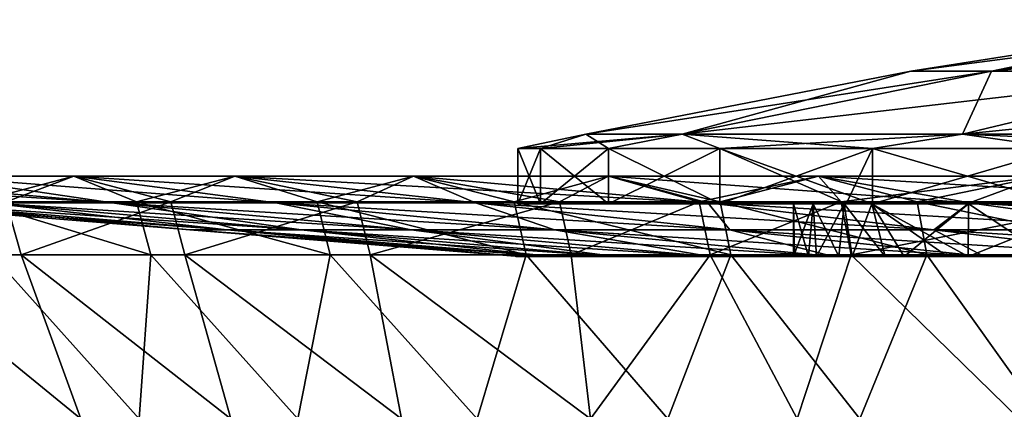
# Model space of a CAD drawing. Units: millimetres. Extents: x -30.5 to 30.5, y 0 to 80.2.
# Drawn here: x -23 to -14.1, y 75.9 to 79.4 of the extents above; entities that cross this region are included whole.
import ezdxf

# ---------------------------------------------------------------- set-up
doc = ezdxf.new("R2010")
doc.units = ezdxf.units.MM
doc.header["$LTSCALE"] = 65.185185
for name, color, linetype in [('10', 7, 'CONTINUOUS'), ('12', 7, 'CONTINUOUS'), ('23', 7, 'CONTINUOUS'), ('25', 7, 'CONTINUOUS'), ('26', 7, 'CONTINUOUS'), ('27', 7, 'CONTINUOUS'), ('28', 7, 'CONTINUOUS'), ('29', 7, 'CONTINUOUS'), ('3', 7, 'CONTINUOUS'), ('30', 7, 'CONTINUOUS'), ('31', 7, 'CONTINUOUS'), ('8', 7, 'CONTINUOUS')]:
    doc.layers.add(name, color=color, linetype=linetype)

msp = doc.modelspace()

# ---------------------------------------------------------------- linework, layer by layer
at = {"layer": '10', "linetype": 'Continuous'}
for points in [[(-24.2842, 77.2862, -12.5572), (-23.0038, 77.2862, -14.7726), (-22.4626, 75.8018, -13.5228), (-24.2842, 77.2862, -12.5572)], [(-23.6267, 75.8018, -11.3672), (-24.2842, 77.2862, -12.5572), (-22.4626, 75.8018, -13.5228), (-23.6267, 75.8018, -11.3672)], [(-21.8287, 77.2862, 16.4593), (-23.2695, 77.2862, 14.3504), (-21.9342, 75.8018, 14.364), (-21.8287, 77.2862, 16.4593)], [(-21.9342, 75.8018, 14.364), (-23.2695, 77.2862, 14.3504), (-23.1796, 75.8018, 12.2532), (-21.9342, 75.8018, 14.364)], [(-23.0038, 77.2862, -14.7726), (-21.5199, 77.2862, -16.8611), (-21.1018, 75.8018, -15.561), (-23.0038, 77.2862, -14.7726)], [(-22.4626, 75.8018, -13.5228), (-23.0038, 77.2862, -14.7726), (-21.1018, 75.8018, -15.561), (-22.4626, 75.8018, -13.5228)], [(-20.4957, 75.8018, 16.3511), (-21.8287, 77.2862, 16.4593), (-21.9342, 75.8018, 14.364), (-20.4957, 75.8018, 16.3511)], [(-20.2011, 77.2862, 18.4206), (-21.8287, 77.2862, 16.4593), (-20.4957, 75.8018, 16.3511), (-20.2011, 77.2862, 18.4206)], [(-21.5199, 77.2862, -16.8611), (-19.8397, 77.2862, -18.8093), (-19.5565, 75.8018, -17.4636), (-21.5199, 77.2862, -16.8611)], [(-21.1018, 75.8018, -15.561), (-21.5199, 77.2862, -16.8611), (-19.5565, 75.8018, -17.4636), (-21.1018, 75.8018, -15.561)], [(-18.8692, 75.8018, 18.2041), (-20.2011, 77.2862, 18.4206), (-20.4957, 75.8018, 16.3511), (-18.8692, 75.8018, 18.2041)], [(-18.4242, 77.2862, 20.1978), (-20.2011, 77.2862, 18.4206), (-18.8692, 75.8018, 18.2041), (-18.4242, 77.2862, 20.1978)], [(-19.8397, 77.2862, -18.8093), (-18.0172, 77.2862, -20.5617), (-17.8405, 75.8018, -19.2133), (-19.8397, 77.2862, -18.8093)], [(-19.5565, 75.8018, -17.4636), (-19.8397, 77.2862, -18.8093), (-17.8405, 75.8018, -19.2133), (-19.5565, 75.8018, -17.4636)], [(-17.1399, 75.8018, 19.8408), (-18.4242, 77.2862, 20.1978), (-18.8692, 75.8018, 18.2041), (-17.1399, 75.8018, 19.8408)], [(-16.5692, 77.2862, 21.7455), (-18.4242, 77.2862, 20.1978), (-17.1399, 75.8018, 19.8408), (-16.5692, 77.2862, 21.7455)], [(-18.0172, 77.2862, -20.5617), (-16.7573, 77.2862, -21.6008), (-17.8405, 75.8018, -19.2133), (-18.0172, 77.2862, -20.5617)], [(-17.8405, 75.8018, -19.2133), (-16.7573, 77.2862, -21.6008), (-15.9676, 75.8018, -20.7959), (-17.8405, 75.8018, -19.2133)], [(-15.3995, 75.8018, 21.22), (-16.5692, 77.2862, 21.7455), (-17.1399, 75.8018, 19.8408), (-15.3995, 75.8018, 21.22)], [(-16.7573, 77.2862, -21.6008), (-15.4785, 77.2862, -22.5349), (-15.9676, 75.8018, -20.7959), (-16.7573, 77.2862, -21.6008)], [(-14.792, 77.2862, 22.9913), (-16.5692, 77.2862, 21.7455), (-15.3995, 75.8018, 21.22), (-14.792, 77.2862, 22.9913)], [(-15.9676, 75.8018, -20.7959), (-15.4785, 77.2862, -22.5349), (-13.9551, 75.8018, -22.1966), (-15.9676, 75.8018, -20.7959)], [(-15.4785, 77.2862, -22.5349), (-12.9499, 77.2862, -24.077), (-13.9551, 75.8018, -22.1966), (-15.4785, 77.2862, -22.5349)], [(-13.731, 75.8018, 22.3359), (-14.792, 77.2862, 22.9913), (-15.3995, 75.8018, 21.22), (-13.731, 75.8018, 22.3359)], [(-12.5338, 77.2862, 24.2962), (-14.792, 77.2862, 22.9913), (-13.731, 75.8018, 22.3359), (-12.5338, 77.2862, 24.2962)]]:
    msp.add_3dface(points, dxfattribs=at)
at = {"layer": '12', "linetype": 'Continuous'}
for points in [[(-23.1395, 77.768, -14.8597), (-23.0038, 77.2862, -14.7726), (-24.2842, 77.2862, -12.5572), (-23.1395, 77.768, -14.8597)], [(-21.9576, 77.768, 16.5564), (-23.4068, 77.768, 14.4351), (-21.8287, 77.2862, 16.4593), (-21.9576, 77.768, 16.5564)], [(-23.4068, 77.768, 14.4351), (-23.2695, 77.2862, 14.3504), (-21.8287, 77.2862, 16.4593), (-23.4068, 77.768, 14.4351)], [(-23.1395, 77.768, -14.8597), (-21.6469, 77.768, -16.9606), (-23.0038, 77.2862, -14.7726), (-23.1395, 77.768, -14.8597)], [(-21.6469, 77.768, -16.9606), (-21.5199, 77.2862, -16.8611), (-23.0038, 77.2862, -14.7726), (-21.6469, 77.768, -16.9606)], [(-20.3203, 77.768, 18.5293), (-21.9576, 77.768, 16.5564), (-20.2011, 77.2862, 18.4206), (-20.3203, 77.768, 18.5293)], [(-21.9576, 77.768, 16.5564), (-21.8287, 77.2862, 16.4593), (-20.2011, 77.2862, 18.4206), (-21.9576, 77.768, 16.5564)], [(-21.6469, 77.768, -16.9606), (-19.9567, 77.768, -18.9203), (-21.5199, 77.2862, -16.8611), (-21.6469, 77.768, -16.9606)], [(-19.9567, 77.768, -18.9203), (-19.8397, 77.2862, -18.8093), (-21.5199, 77.2862, -16.8611), (-19.9567, 77.768, -18.9203)], [(-18.5329, 77.768, 20.317), (-20.3203, 77.768, 18.5293), (-18.4242, 77.2862, 20.1978), (-18.5329, 77.768, 20.317)], [(-20.3203, 77.768, 18.5293), (-20.2011, 77.2862, 18.4206), (-18.4242, 77.2862, 20.1978), (-20.3203, 77.768, 18.5293)], [(-19.9567, 77.768, -18.9203), (-18.1235, 77.768, -20.683), (-19.8397, 77.2862, -18.8093), (-19.9567, 77.768, -18.9203)], [(-18.1235, 77.768, -20.683), (-18.0172, 77.2862, -20.5617), (-19.8397, 77.2862, -18.8093), (-18.1235, 77.768, -20.683)], [(-16.6669, 77.768, 21.8738), (-18.5329, 77.768, 20.317), (-16.5692, 77.2862, 21.7455), (-16.6669, 77.768, 21.8738)], [(-18.5329, 77.768, 20.317), (-18.4242, 77.2862, 20.1978), (-16.5692, 77.2862, 21.7455), (-18.5329, 77.768, 20.317)], [(-18.1235, 77.768, -20.683), (-16.8562, 77.768, -21.7283), (-18.0172, 77.2862, -20.5617), (-18.1235, 77.768, -20.683)], [(-16.8562, 77.768, -21.7283), (-16.7573, 77.2862, -21.6008), (-18.0172, 77.2862, -20.5617), (-16.8562, 77.768, -21.7283)], [(-16.8562, 77.768, -21.7283), (-15.5698, 77.768, -22.6678), (-16.7573, 77.2862, -21.6008), (-16.8562, 77.768, -21.7283)], [(-15.5698, 77.768, -22.6678), (-15.4785, 77.2862, -22.5349), (-16.7573, 77.2862, -21.6008), (-15.5698, 77.768, -22.6678)], [(-14.8793, 77.768, 23.127), (-16.6669, 77.768, 21.8738), (-14.792, 77.2862, 22.9913), (-14.8793, 77.768, 23.127)], [(-16.6669, 77.768, 21.8738), (-16.5692, 77.2862, 21.7455), (-14.792, 77.2862, 22.9913), (-16.6669, 77.768, 21.8738)], [(-15.5698, 77.768, -22.6678), (-13.0263, 77.768, -24.2191), (-15.4785, 77.2862, -22.5349), (-15.5698, 77.768, -22.6678)], [(-13.0263, 77.768, -24.2191), (-12.9499, 77.2862, -24.077), (-15.4785, 77.2862, -22.5349), (-13.0263, 77.768, -24.2191)], [(-12.6078, 77.768, 24.4396), (-14.8793, 77.768, 23.127), (-12.5338, 77.2862, 24.2962), (-12.6078, 77.768, 24.4396)], [(-14.8793, 77.768, 23.127), (-14.792, 77.2862, 22.9913), (-12.5338, 77.2862, 24.2962), (-14.8793, 77.768, 23.127)]]:
    msp.add_3dface(points, dxfattribs=at)
at = {"layer": '23', "linetype": 'Continuous'}
for points in [[(-18.4022, 77.2722, -2.0728), (-18.5186, 77.2722), (-18.5117, 77.2722, 0.5055), (-18.4022, 77.2722, -2.0728)], [(-18.4022, 77.2722, -2.0728), (-18.5117, 77.2722, 0.5055), (-15.9913, 77.2722, 0.5231), (-18.4022, 77.2722, -2.0728)], [(-18.5117, 77.2722, 0.5055), (-18.4022, 77.2722, 2.0728), (-18.1826, 77.2722, 3.5122), (-18.5117, 77.2722, 0.5055)], [(-18.5117, 77.2722, 0.5055), (-18.1826, 77.2722, 3.5122), (-15.9913, 77.2722, 0.5231), (-18.5117, 77.2722, 0.5055)], [(-18.3487, 77.2722, -2.5029), (-18.4022, 77.2722, -2.0728), (-15.9913, 77.2722, 0.5231), (-18.3487, 77.2722, -2.5029)], [(-18.0545, 77.2722, -4.1201), (-18.3487, 77.2722, -2.5029), (-15.7916, 77.2722, -2.5735), (-18.0545, 77.2722, -4.1201)], [(-18.3487, 77.2722, -2.5029), (-15.9913, 77.2722, 0.5231), (-16, 77.2722), (-18.3487, 77.2722, -2.5029)], [(-15.7916, 77.2722, -2.5735), (-18.3487, 77.2722, -2.5029), (-16, 77.2722), (-15.7916, 77.2722, -2.5735)], [(-18.1826, 77.2722, 3.5122), (-18.0545, 77.2722, 4.1201), (-17.4794, 77.2722, 6.1166), (-18.1826, 77.2722, 3.5122)], [(-18.1826, 77.2722, 3.5122), (-17.4794, 77.2722, 6.1166), (-17.3345, 77.2722, 6.5158), (-18.1826, 77.2722, 3.5122)], [(-18.1826, 77.2722, 3.5122), (-17.3345, 77.2722, 6.5158), (-15.5903, 77.2722, 3.597), (-18.1826, 77.2722, 3.5122)], [(-18.1826, 77.2722, 3.5122), (-15.5903, 77.2722, 3.597), (-15.8657, 77.2722, 2.0689), (-18.1826, 77.2722, 3.5122)], [(-15.9913, 77.2722, 0.5231), (-18.1826, 77.2722, 3.5122), (-15.8657, 77.2722, 2.0689), (-15.9913, 77.2722, 0.5231)], [(-17.6799, 77.2722, -5.51), (-18.0545, 77.2722, -4.1201), (-15.7916, 77.2722, -2.5735), (-17.6799, 77.2722, -5.51)], [(-17.4794, 77.2722, -6.1166), (-17.6799, 77.2722, -5.51), (-14.998, 77.2722, -5.5729), (-17.4794, 77.2722, -6.1166)], [(-17.6799, 77.2722, -5.51), (-15.7916, 77.2722, -2.5735), (-15.4676, 77.2722, -4.0931), (-17.6799, 77.2722, -5.51)], [(-14.998, 77.2722, -5.5729), (-17.6799, 77.2722, -5.51), (-15.4676, 77.2722, -4.0931), (-14.998, 77.2722, -5.5729)], [(-16.6844, 77.2722, -8.0356), (-17.4794, 77.2722, -6.1166), (-14.998, 77.2722, -5.5729), (-16.6844, 77.2722, -8.0356)], [(-17.3345, 77.2722, 6.5158), (-16.6844, 77.2722, 8.0356), (-15.8836, 77.2722, 9.5209), (-17.3345, 77.2722, 6.5158)], [(-17.3345, 77.2722, 6.5158), (-15.8836, 77.2722, 9.5209), (-14.6038, 77.2722, 6.5366), (-17.3345, 77.2722, 6.5158)], [(-17.3345, 77.2722, 6.5158), (-14.6038, 77.2722, 6.5366), (-15.1686, 77.2722, 5.0903), (-17.3345, 77.2722, 6.5158)], [(-15.5903, 77.2722, 3.597), (-17.3345, 77.2722, 6.5158), (-15.1686, 77.2722, 5.0903), (-15.5903, 77.2722, 3.597)], [(-16.4448, 77.2722, -8.5154), (-16.6844, 77.2722, -8.0356), (-14.998, 77.2722, -5.5729), (-16.4448, 77.2722, -8.5154)], [(-15.6799, 77.2722, -9.8528), (-16.4448, 77.2722, -8.5154), (-13.5186, 77.2722, -8.5585), (-15.6799, 77.2722, -9.8528)], [(-16.4448, 77.2722, -8.5154), (-14.998, 77.2722, -5.5729), (-14.4157, 77.2722, -6.9416), (-16.4448, 77.2722, -8.5154)], [(-13.5186, 77.2722, -8.5585), (-16.4448, 77.2722, -8.5154), (-14.4157, 77.2722, -6.9416), (-13.5186, 77.2722, -8.5585)], [(-15.8836, 77.2722, 9.5209), (-15.6799, 77.2722, 9.8528), (-14.4786, 77.2722, 11.5459), (-15.8836, 77.2722, 9.5209)], [(-15.8836, 77.2722, 9.5209), (-14.4786, 77.2722, 11.5459), (-14.3341, 77.2722, 9.5127), (-15.8836, 77.2722, 9.5209)], [(-15.8836, 77.2722, 9.5209), (-14.3341, 77.2722, 9.5127), (-14.6038, 77.2722, 6.5366), (-15.8836, 77.2722, 9.5209)], [(-14.5074, 77.2722, -11.5097), (-15.6799, 77.2722, -9.8528), (-13.5186, 77.2722, -8.5585), (-14.5074, 77.2722, -11.5097)], [(-14.6038, 77.2722, 6.5366), (-14.3341, 77.2722, 9.5127), (-14.4157, 77.2722, 6.9416), (-14.6038, 77.2722, 6.5366)], [(-14.4786, 77.2722, -11.5459), (-14.5074, 77.2722, -11.5097), (-12.741, 77.2722, -11.5083), (-14.4786, 77.2722, -11.5459)], [(-14.5074, 77.2722, -11.5097), (-13.5186, 77.2722, -8.5585), (-12.741, 77.2722, -11.5083), (-14.5074, 77.2722, -11.5097)], [(-13.0952, 77.2722, -13.0941), (-14.4786, 77.2722, -11.5459), (-12.741, 77.2722, -11.5083), (-13.0952, 77.2722, -13.0941)], [(-14.4786, 77.2722, 11.5459), (-13.6317, 77.2722, 12.5347), (-14.3341, 77.2722, 9.5127), (-14.4786, 77.2722, 11.5459)], [(-14.4157, 77.2722, 6.9416), (-14.3341, 77.2722, 9.5127), (-13.6914, 77.2722, 8.2792), (-14.4157, 77.2722, 6.9416)], [(-14.3341, 77.2722, 9.5127), (-13.6317, 77.2722, 12.5347), (-12.8434, 77.2722, 9.5418), (-14.3341, 77.2722, 9.5127)], [(-14.3341, 77.2722, 9.5127), (-12.8434, 77.2722, 9.5418), (-13.6914, 77.2722, 8.2792), (-14.3341, 77.2722, 9.5127)]]:
    msp.add_3dface(points, dxfattribs=at)
at = {"layer": '25', "linetype": 'Continuous'}
for points in [[(-18.5, 78.25), (-18.2934, 78.25, -2.7573), (-18.5, 77.75), (-18.5, 78.25)], [(-18.5, 77.75), (-18.2934, 78.25, -2.7573), (-18.2934, 77.75, -2.7573), (-18.5, 77.75)], [(-18.2934, 78.25, -2.7573), (-17.6781, 78.25, -5.453), (-18.2934, 77.75, -2.7573), (-18.2934, 78.25, -2.7573)], [(-18.2934, 77.75, -2.7573), (-17.6781, 78.25, -5.453), (-17.6781, 77.75, -5.453), (-18.2934, 77.75, -2.7573)], [(-17.6781, 78.25, -5.453), (-16.6679, 78.25, -8.0268), (-17.6781, 77.75, -5.453), (-17.6781, 78.25, -5.453)], [(-17.6781, 77.75, -5.453), (-16.6679, 78.25, -8.0268), (-16.6679, 77.75, -8.0269), (-17.6781, 77.75, -5.453)], [(-16.6679, 78.25, -8.0268), (-15.2854, 78.25, -10.4214), (-16.6679, 77.75, -8.0269), (-16.6679, 78.25, -8.0268)], [(-16.6679, 77.75, -8.0269), (-15.2854, 78.25, -10.4214), (-15.5233, 77.75, -10.0637), (-16.6679, 77.75, -8.0269)], [(-15.5233, 77.75, -10.0637), (-15.2854, 78.25, -10.4214), (-15.2854, 77.75, -10.4214), (-15.5233, 77.75, -10.0637)], [(-15.2854, 78.25, -10.4214), (-13.5615, 78.25, -12.5832), (-15.2854, 77.75, -10.4214), (-15.2854, 78.25, -10.4214)], [(-15.2854, 77.75, -10.4214), (-13.5615, 78.25, -12.5832), (-13.5615, 77.75, -12.5832), (-15.2854, 77.75, -10.4214)]]:
    msp.add_3dface(points, dxfattribs=at)
at = {"layer": '26', "linetype": 'Continuous'}
for points in [[(-18.5, 78.25), (-18.5, 77.75), (-18.2934, 77.75, 2.7573), (-18.5, 78.25)], [(-18.2934, 78.25, 2.7573), (-18.5, 78.25), (-18.2934, 77.75, 2.7573), (-18.2934, 78.25, 2.7573)], [(-17.6781, 78.25, 5.453), (-18.2934, 78.25, 2.7573), (-17.6781, 77.75, 5.453), (-17.6781, 78.25, 5.453)], [(-17.6781, 77.75, 5.453), (-18.2934, 78.25, 2.7573), (-18.2934, 77.75, 2.7573), (-17.6781, 77.75, 5.453)], [(-16.6679, 78.25, 8.0268), (-17.6781, 78.25, 5.453), (-16.6679, 77.75, 8.0269), (-16.6679, 78.25, 8.0268)], [(-16.6679, 77.75, 8.0269), (-17.6781, 78.25, 5.453), (-17.6781, 77.75, 5.453), (-16.6679, 77.75, 8.0269)], [(-15.2854, 78.25, 10.4214), (-16.6679, 78.25, 8.0268), (-15.2854, 77.75, 10.4214), (-15.2854, 78.25, 10.4214)], [(-15.2854, 77.75, 10.4214), (-16.6679, 78.25, 8.0268), (-15.5233, 77.75, 10.0637), (-15.2854, 77.75, 10.4214)], [(-15.5233, 77.75, 10.0637), (-16.6679, 78.25, 8.0268), (-16.6679, 77.75, 8.0269), (-15.5233, 77.75, 10.0637)], [(-13.5615, 78.25, 12.5832), (-15.2854, 78.25, 10.4214), (-13.5615, 77.75, 12.5832), (-13.5615, 78.25, 12.5832)], [(-13.5615, 77.75, 12.5832), (-15.2854, 78.25, 10.4214), (-15.2854, 77.75, 10.4214), (-13.5615, 77.75, 12.5832)]]:
    msp.add_3dface(points, dxfattribs=at)
at = {"layer": '27', "linetype": 'Continuous'}
for points in [[(-14.9369, 78.9515), (-14.2058, 78.9515, 4.6157), (-11.9705, 79.4183), (-14.9369, 78.9515)], [(-14.2058, 78.9515, 4.6157), (-12.0842, 78.9515, 8.7797), (-11.3846, 79.4183, 3.6991), (-14.2058, 78.9515, 4.6157)], [(-11.9705, 79.4183), (-14.2058, 78.9515, 4.6157), (-11.3846, 79.4183, 3.6991), (-11.9705, 79.4183)], [(-17.8852, 78.3822), (-17.0099, 78.3822, 5.5268), (-14.9369, 78.9515), (-17.8852, 78.3822)], [(-17.0099, 78.3822, 5.5268), (-14.4695, 78.3822, 10.5127), (-14.2058, 78.9515, 4.6157), (-17.0099, 78.3822, 5.5268)], [(-14.9369, 78.9515), (-17.0099, 78.3822, 5.5268), (-14.2058, 78.9515, 4.6157), (-14.9369, 78.9515)], [(-14.4695, 78.3822, 10.5127), (-10.5127, 78.3822, 14.4695), (-12.0842, 78.9515, 8.7797), (-14.4695, 78.3822, 10.5127)], [(-14.2058, 78.9515, 4.6157), (-14.4695, 78.3822, 10.5127), (-12.0842, 78.9515, 8.7797), (-14.2058, 78.9515, 4.6157)], [(-18.5, 78.25), (-18.2934, 78.25, 2.7573), (-17.8852, 78.3822), (-18.5, 78.25)], [(-18.2934, 78.25, 2.7573), (-17.6781, 78.25, 5.453), (-17.8852, 78.3822), (-18.2934, 78.25, 2.7573)], [(-17.8852, 78.3822), (-17.6781, 78.25, 5.453), (-17.0099, 78.3822, 5.5268), (-17.8852, 78.3822)], [(-17.6781, 78.25, 5.453), (-16.6679, 78.25, 8.0268), (-17.0099, 78.3822, 5.5268), (-17.6781, 78.25, 5.453)], [(-16.6679, 78.25, 8.0268), (-15.2854, 78.25, 10.4214), (-17.0099, 78.3822, 5.5268), (-16.6679, 78.25, 8.0268)], [(-17.0099, 78.3822, 5.5268), (-15.2854, 78.25, 10.4214), (-14.4695, 78.3822, 10.5127), (-17.0099, 78.3822, 5.5268)], [(-15.2854, 78.25, 10.4214), (-13.5615, 78.25, 12.5832), (-14.4695, 78.3822, 10.5127), (-15.2854, 78.25, 10.4214)], [(-13.5615, 78.25, 12.5832), (-11.5346, 78.25, 14.4639), (-14.4695, 78.3822, 10.5127), (-13.5615, 78.25, 12.5832)], [(-14.4695, 78.3822, 10.5127), (-11.5346, 78.25, 14.4639), (-10.5127, 78.3822, 14.4695), (-14.4695, 78.3822, 10.5127)]]:
    msp.add_3dface(points, dxfattribs=at)
at = {"layer": '28', "linetype": 'Continuous'}
for points in [[(-14.9369, 78.9515), (-11.9705, 79.4183), (-11.3846, 79.4183, -3.6991), (-14.9369, 78.9515)], [(-14.2058, 78.9515, -4.6157), (-14.9369, 78.9515), (-11.3846, 79.4183, -3.6991), (-14.2058, 78.9515, -4.6157)], [(-12.0842, 78.9515, -8.7797), (-14.2058, 78.9515, -4.6157), (-9.6844, 79.4183, -7.0361), (-12.0842, 78.9515, -8.7797)], [(-9.6844, 79.4183, -7.0361), (-14.2058, 78.9515, -4.6157), (-11.3846, 79.4183, -3.6991), (-9.6844, 79.4183, -7.0361)], [(-17.8852, 78.3822), (-14.9369, 78.9515), (-14.2058, 78.9515, -4.6157), (-17.8852, 78.3822)], [(-17.0099, 78.3822, -5.5268), (-17.8852, 78.3822), (-14.2058, 78.9515, -4.6157), (-17.0099, 78.3822, -5.5268)], [(-14.4695, 78.3822, -10.5127), (-17.0099, 78.3822, -5.5268), (-12.0842, 78.9515, -8.7797), (-14.4695, 78.3822, -10.5127)], [(-12.0842, 78.9515, -8.7797), (-17.0099, 78.3822, -5.5268), (-14.2058, 78.9515, -4.6157), (-12.0842, 78.9515, -8.7797)], [(-10.5127, 78.3822, -14.4695), (-14.4695, 78.3822, -10.5127), (-8.7797, 78.9515, -12.0842), (-10.5127, 78.3822, -14.4695)], [(-8.7797, 78.9515, -12.0842), (-14.4695, 78.3822, -10.5127), (-12.0842, 78.9515, -8.7797), (-8.7797, 78.9515, -12.0842)], [(-18.2934, 78.25, -2.7573), (-18.5, 78.25), (-17.0099, 78.3822, -5.5268), (-18.2934, 78.25, -2.7573)], [(-18.5, 78.25), (-17.8852, 78.3822), (-17.0099, 78.3822, -5.5268), (-18.5, 78.25)], [(-17.6781, 78.25, -5.453), (-18.2934, 78.25, -2.7573), (-17.0099, 78.3822, -5.5268), (-17.6781, 78.25, -5.453)], [(-16.6679, 78.25, -8.0268), (-17.6781, 78.25, -5.453), (-17.0099, 78.3822, -5.5268), (-16.6679, 78.25, -8.0268)], [(-14.4695, 78.3822, -10.5127), (-16.6679, 78.25, -8.0268), (-17.0099, 78.3822, -5.5268), (-14.4695, 78.3822, -10.5127)], [(-15.2854, 78.25, -10.4214), (-16.6679, 78.25, -8.0268), (-14.4695, 78.3822, -10.5127), (-15.2854, 78.25, -10.4214)], [(-13.5615, 78.25, -12.5832), (-15.2854, 78.25, -10.4214), (-14.4695, 78.3822, -10.5127), (-13.5615, 78.25, -12.5832)], [(-10.5127, 78.3822, -14.4695), (-13.5615, 78.25, -12.5832), (-14.4695, 78.3822, -10.5127), (-10.5127, 78.3822, -14.4695)]]:
    msp.add_3dface(points, dxfattribs=at)
at = {"layer": '29', "linetype": 'Continuous'}
for points in [[(-15.7916, 77.2722, -2.5735), (-16, 77.2722), (-15.8213, 77.75, -2.3847), (-15.7916, 77.2722, -2.5735)], [(-15.8213, 77.75, -2.3847), (-16, 77.2722), (-16, 77.75), (-15.8213, 77.75, -2.3847)], [(-15.5417, 77.75, -3.8021), (-15.7916, 77.2722, -2.5735), (-15.8213, 77.75, -2.3847), (-15.5417, 77.75, -3.8021)], [(-15.4676, 77.2722, -4.0931), (-15.7916, 77.2722, -2.5735), (-15.5417, 77.75, -3.8021), (-15.4676, 77.2722, -4.0931)], [(-15.2892, 77.75, -4.7161), (-15.4676, 77.2722, -4.0931), (-15.5417, 77.75, -3.8021), (-15.2892, 77.75, -4.7161)], [(-14.998, 77.2722, -5.5729), (-15.4676, 77.2722, -4.0931), (-15.2892, 77.75, -4.7161), (-14.998, 77.2722, -5.5729)], [(-14.4155, 77.75, -6.9421), (-14.998, 77.2722, -5.5729), (-15.2892, 77.75, -4.7161), (-14.4155, 77.75, -6.9421)], [(-14.4157, 77.2722, -6.9416), (-14.998, 77.2722, -5.5729), (-14.4155, 77.75, -6.9421), (-14.4157, 77.2722, -6.9416)], [(-13.5186, 77.2722, -8.5585), (-14.4157, 77.2722, -6.9416), (-13.2198, 77.75, -9.0131), (-13.5186, 77.2722, -8.5585)], [(-13.2198, 77.75, -9.0131), (-14.4157, 77.2722, -6.9416), (-14.4155, 77.75, -6.9421), (-13.2198, 77.75, -9.0131)]]:
    msp.add_3dface(points, dxfattribs=at)
at = {"layer": '3', "linetype": 'Continuous'}
for points in [[(-23.8157, 78, -13.75), (-22.5267, 78, -15.7734), (-23.1395, 77.768, -14.8597), (-23.8157, 78, -13.75)], [(-22.5267, 78, 15.7734), (-23.8157, 78, 13.75), (-23.4068, 77.768, 14.4351), (-22.5267, 78, 15.7734)], [(-21.9576, 77.768, 16.5564), (-22.5267, 78, 15.7734), (-23.4068, 77.768, 14.4351), (-21.9576, 77.768, 16.5564)], [(-23.1395, 77.768, -14.8597), (-22.5267, 78, -15.7734), (-21.6469, 77.768, -16.9606), (-23.1395, 77.768, -14.8597)], [(-22.5267, 78, -15.7734), (-21.0662, 78, -17.6767), (-21.6469, 77.768, -16.9606), (-22.5267, 78, -15.7734)], [(-21.0662, 78, 17.6767), (-22.5267, 78, 15.7734), (-21.9576, 77.768, 16.5564), (-21.0662, 78, 17.6767)], [(-20.3203, 77.768, 18.5293), (-21.0662, 78, 17.6767), (-21.9576, 77.768, 16.5564), (-20.3203, 77.768, 18.5293)], [(-21.6469, 77.768, -16.9606), (-21.0662, 78, -17.6767), (-19.9567, 77.768, -18.9203), (-21.6469, 77.768, -16.9606)], [(-21.0662, 78, -17.6767), (-19.4454, 78, -19.4454), (-19.9567, 77.768, -18.9203), (-21.0662, 78, -17.6767)], [(-19.4454, 78, 19.4454), (-21.0662, 78, 17.6767), (-20.3203, 77.768, 18.5293), (-19.4454, 78, 19.4454)], [(-18.5329, 77.768, 20.317), (-19.4454, 78, 19.4454), (-20.3203, 77.768, 18.5293), (-18.5329, 77.768, 20.317)], [(-19.9567, 77.768, -18.9203), (-19.4454, 78, -19.4454), (-18.1235, 77.768, -20.683), (-19.9567, 77.768, -18.9203)], [(-19.4454, 78, -19.4454), (-17.6767, 78, -21.0662), (-18.1235, 77.768, -20.683), (-19.4454, 78, -19.4454)], [(-17.6767, 78, 21.0662), (-19.4454, 78, 19.4454), (-18.5329, 77.768, 20.317), (-17.6767, 78, 21.0662)], [(-16.6669, 77.768, 21.8738), (-17.6767, 78, 21.0662), (-18.5329, 77.768, 20.317), (-16.6669, 77.768, 21.8738)], [(-18.1235, 77.768, -20.683), (-17.6767, 78, -21.0662), (-16.8562, 77.768, -21.7283), (-18.1235, 77.768, -20.683)], [(-17.6767, 78, -21.0662), (-15.7734, 78, -22.5267), (-16.8562, 77.768, -21.7283), (-17.6767, 78, -21.0662)], [(-15.7734, 78, 22.5267), (-17.6767, 78, 21.0662), (-16.6669, 77.768, 21.8738), (-15.7734, 78, 22.5267)], [(-16.8562, 77.768, -21.7283), (-15.7734, 78, -22.5267), (-15.5698, 77.768, -22.6678), (-16.8562, 77.768, -21.7283)], [(-14.8793, 77.768, 23.127), (-15.7734, 78, 22.5267), (-16.6669, 77.768, 21.8738), (-14.8793, 77.768, 23.127)], [(-15.7734, 78, -22.5267), (-13.75, 78, -23.8157), (-15.5698, 77.768, -22.6678), (-15.7734, 78, -22.5267)], [(-13.75, 78, 23.8157), (-15.7734, 78, 22.5267), (-14.8793, 77.768, 23.127), (-13.75, 78, 23.8157)], [(-15.5698, 77.768, -22.6678), (-13.75, 78, -23.8157), (-13.0263, 77.768, -24.2191), (-15.5698, 77.768, -22.6678)], [(-12.6078, 77.768, 24.4396), (-13.75, 78, 23.8157), (-14.8793, 77.768, 23.127), (-12.6078, 77.768, 24.4396)]]:
    msp.add_3dface(points, dxfattribs=at)
at = {"layer": '30', "linetype": 'Continuous'}
for points in [[(-18.5, 77.75), (-18.2934, 77.75, -2.7573), (-16, 77.75), (-18.5, 77.75)], [(-18.2934, 77.75, 2.7573), (-18.5, 77.75), (-15.8213, 77.75, 2.3847), (-18.2934, 77.75, 2.7573)], [(-18.5, 77.75), (-16, 77.75), (-15.8213, 77.75, 2.3847), (-18.5, 77.75)], [(-18.2934, 77.75, -2.7573), (-17.6781, 77.75, -5.453), (-15.5417, 77.75, -3.8021), (-18.2934, 77.75, -2.7573)], [(-18.2934, 77.75, -2.7573), (-15.5417, 77.75, -3.8021), (-15.8213, 77.75, -2.3847), (-18.2934, 77.75, -2.7573)], [(-18.2934, 77.75, -2.7573), (-15.8213, 77.75, -2.3847), (-16, 77.75), (-18.2934, 77.75, -2.7573)], [(-17.6781, 77.75, 5.453), (-18.2934, 77.75, 2.7573), (-15.5417, 77.75, 3.8021), (-17.6781, 77.75, 5.453)], [(-15.5417, 77.75, 3.8021), (-18.2934, 77.75, 2.7573), (-15.8213, 77.75, 2.3847), (-15.5417, 77.75, 3.8021)], [(-17.6781, 77.75, -5.453), (-16.6679, 77.75, -8.0269), (-15.5, 77.75, -5.8782), (-17.6781, 77.75, -5.453)], [(-15.5417, 77.75, -3.8021), (-17.6781, 77.75, -5.453), (-15.5, 77.75, -5.8782), (-15.5417, 77.75, -3.8021)], [(-16.6679, 77.75, 8.0269), (-17.6781, 77.75, 5.453), (-15.5, 77.75, 7.964), (-16.6679, 77.75, 8.0269)], [(-17.6781, 77.75, 5.453), (-15.5417, 77.75, 3.8021), (-15.5, 77.75, 5.8782), (-17.6781, 77.75, 5.453)], [(-17.6781, 77.75, 5.453), (-15.5, 77.75, 5.8782), (-15.5, 77.75, 7.964), (-17.6781, 77.75, 5.453)], [(-16.6679, 77.75, -8.0269), (-15.5233, 77.75, -10.0637), (-15.5, 77.75, -7.964), (-16.6679, 77.75, -8.0269)], [(-15.5, 77.75, -5.8782), (-16.6679, 77.75, -8.0269), (-15.5, 77.75, -7.964), (-15.5, 77.75, -5.8782)], [(-15.5233, 77.75, 10.0637), (-16.6679, 77.75, 8.0269), (-15.5, 77.75, 7.964), (-15.5233, 77.75, 10.0637)], [(-15.2892, 77.75, -4.7161), (-15.5417, 77.75, -3.8021), (-15.5, 77.75, -5.8782), (-15.2892, 77.75, -4.7161)], [(-15.5417, 77.75, 3.8021), (-15.2892, 77.75, 4.7161), (-15.5, 77.75, 5.8782), (-15.5417, 77.75, 3.8021)], [(-15.5233, 77.75, -10.0637), (-15.2854, 77.75, -10.4214), (-12.532, 77.75, -9.9473), (-15.5233, 77.75, -10.0637)], [(-15.5233, 77.75, -10.0637), (-12.532, 77.75, -9.9473), (-13.2198, 77.75, -9.0131), (-15.5233, 77.75, -10.0637)], [(-15.5233, 77.75, -10.0637), (-13.2198, 77.75, -9.0131), (-15.5, 77.75, -7.964), (-15.5233, 77.75, -10.0637)], [(-15.2854, 77.75, 10.4214), (-15.5233, 77.75, 10.0637), (-12.497, 77.75, 11.7795), (-15.2854, 77.75, 10.4214)], [(-15.5233, 77.75, 10.0637), (-12.4984, 77.75, 9.9895), (-12.497, 77.75, 11.7795), (-15.5233, 77.75, 10.0637)], [(-12.4984, 77.75, 9.9895), (-15.5233, 77.75, 10.0637), (-15.5, 77.75, 7.964), (-12.4984, 77.75, 9.9895)], [(-13.2198, 77.75, -9.0131), (-14.4155, 77.75, -6.9421), (-15.5, 77.75, -7.964), (-13.2198, 77.75, -9.0131)], [(-14.4155, 77.75, -6.9421), (-15.2892, 77.75, -4.7161), (-15.5, 77.75, -5.8782), (-14.4155, 77.75, -6.9421)], [(-14.4155, 77.75, -6.9421), (-15.5, 77.75, -5.8782), (-15.5, 77.75, -7.964), (-14.4155, 77.75, -6.9421)], [(-13.543, 77.75, 8.5199), (-12.4984, 77.75, 9.9895), (-15.5, 77.75, 7.964), (-13.543, 77.75, 8.5199)], [(-14.4155, 77.75, 6.9421), (-13.543, 77.75, 8.5199), (-15.5, 77.75, 7.964), (-14.4155, 77.75, 6.9421)], [(-15.2892, 77.75, 4.7161), (-14.4155, 77.75, 6.9421), (-15.5, 77.75, 5.8782), (-15.2892, 77.75, 4.7161)], [(-15.5, 77.75, 5.8782), (-14.4155, 77.75, 6.9421), (-15.5, 77.75, 7.964), (-15.5, 77.75, 5.8782)], [(-15.2854, 77.75, -10.4214), (-13.5615, 77.75, -12.5832), (-12.497, 77.75, -11.7452), (-15.2854, 77.75, -10.4214)], [(-12.532, 77.75, -9.9473), (-15.2854, 77.75, -10.4214), (-12.497, 77.75, -11.7452), (-12.532, 77.75, -9.9473)], [(-13.5615, 77.75, 12.5832), (-15.2854, 77.75, 10.4214), (-12.497, 77.75, 11.7795), (-13.5615, 77.75, 12.5832)]]:
    msp.add_3dface(points, dxfattribs=at)
at = {"layer": '31', "linetype": 'Continuous'}
for points in [[(-15.9913, 77.2722, 0.5231), (-15.8657, 77.2722, 2.0689), (-16, 77.75), (-15.9913, 77.2722, 0.5231)], [(-16, 77.2722), (-15.9913, 77.2722, 0.5231), (-16, 77.75), (-16, 77.2722)], [(-16, 77.75), (-15.8657, 77.2722, 2.0689), (-15.8213, 77.75, 2.3847), (-16, 77.75)], [(-15.8657, 77.2722, 2.0689), (-15.5903, 77.2722, 3.597), (-15.8213, 77.75, 2.3847), (-15.8657, 77.2722, 2.0689)], [(-15.5903, 77.2722, 3.597), (-15.5417, 77.75, 3.8021), (-15.8213, 77.75, 2.3847), (-15.5903, 77.2722, 3.597)], [(-15.5903, 77.2722, 3.597), (-15.1686, 77.2722, 5.0903), (-15.5417, 77.75, 3.8021), (-15.5903, 77.2722, 3.597)], [(-15.1686, 77.2722, 5.0903), (-15.2892, 77.75, 4.7161), (-15.5417, 77.75, 3.8021), (-15.1686, 77.2722, 5.0903)], [(-14.6038, 77.2722, 6.5366), (-14.4157, 77.2722, 6.9416), (-15.2892, 77.75, 4.7161), (-14.6038, 77.2722, 6.5366)], [(-15.1686, 77.2722, 5.0903), (-14.6038, 77.2722, 6.5366), (-15.2892, 77.75, 4.7161), (-15.1686, 77.2722, 5.0903)], [(-14.4157, 77.2722, 6.9416), (-14.4155, 77.75, 6.9421), (-15.2892, 77.75, 4.7161), (-14.4157, 77.2722, 6.9416)], [(-14.4157, 77.2722, 6.9416), (-13.6914, 77.2722, 8.2792), (-14.4155, 77.75, 6.9421), (-14.4157, 77.2722, 6.9416)], [(-13.6914, 77.2722, 8.2792), (-13.543, 77.75, 8.5199), (-14.4155, 77.75, 6.9421), (-13.6914, 77.2722, 8.2792)]]:
    msp.add_3dface(points, dxfattribs=at)
at = {"layer": '8', "linetype": 'Continuous'}
for points in [[(-24.9235, 78, -11.622), (-25.8415, 78, -9.4056), (-22.1771, 77.7577, -10.4358), (-24.9235, 78, -11.622)], [(-22.1771, 77.7577, -10.4358), (-25.8415, 78, -9.4056), (-23.3102, 77.7577, -7.5739), (-22.1771, 77.7577, -10.4358)], [(-23.8157, 78, -13.75), (-24.9235, 78, -11.622), (-22.1771, 77.7577, -10.4358), (-23.8157, 78, -13.75)], [(-24.9235, 78, 11.622), (-23.8157, 78, 13.75), (-22.1771, 77.7577, 10.4358), (-24.9235, 78, 11.622)], [(-23.3102, 77.7577, 7.5739), (-24.9235, 78, 11.622), (-22.1771, 77.7577, 10.4358), (-23.3102, 77.7577, 7.5739)], [(-22.5267, 78, -15.7734), (-23.8157, 78, -13.75), (-20.6943, 77.7577, -13.133), (-22.5267, 78, -15.7734)], [(-20.6943, 77.7577, -13.133), (-23.8157, 78, -13.75), (-22.1771, 77.7577, -10.4358), (-20.6943, 77.7577, -13.133)], [(-23.8157, 78, 13.75), (-22.5267, 78, 15.7734), (-20.6943, 77.7577, 13.133), (-23.8157, 78, 13.75)], [(-22.1771, 77.7577, 10.4358), (-23.8157, 78, 13.75), (-20.6943, 77.7577, 13.133), (-22.1771, 77.7577, 10.4358)], [(-21.0662, 78, -17.6767), (-22.5267, 78, -15.7734), (-18.8851, 77.7577, -15.6231), (-21.0662, 78, -17.6767)], [(-18.8851, 77.7577, -15.6231), (-22.5267, 78, -15.7734), (-20.6943, 77.7577, -13.133), (-18.8851, 77.7577, -15.6231)], [(-22.5267, 78, 15.7734), (-21.0662, 78, 17.6767), (-18.8851, 77.7577, 15.6231), (-22.5267, 78, 15.7734)], [(-20.6943, 77.7577, 13.133), (-22.5267, 78, 15.7734), (-18.8851, 77.7577, 15.6231), (-20.6943, 77.7577, 13.133)], [(-19.4454, 78, -19.4454), (-21.0662, 78, -17.6767), (-16.7781, 77.7577, -17.8669), (-19.4454, 78, -19.4454)], [(-16.7781, 77.7577, -17.8669), (-21.0662, 78, -17.6767), (-18.8851, 77.7577, -15.6231), (-16.7781, 77.7577, -17.8669)], [(-21.0662, 78, 17.6767), (-19.4454, 78, 19.4454), (-18.8851, 77.7577, 15.6231), (-21.0662, 78, 17.6767)], [(-17.6767, 78, -21.0662), (-19.4454, 78, -19.4454), (-16.7781, 77.7577, -17.8669), (-17.6767, 78, -21.0662)], [(-19.4454, 78, 19.4454), (-17.6767, 78, 21.0662), (-16.7781, 77.7577, 17.8669), (-19.4454, 78, 19.4454)], [(-18.8851, 77.7577, 15.6231), (-19.4454, 78, 19.4454), (-16.7781, 77.7577, 17.8669), (-18.8851, 77.7577, 15.6231)], [(-15.7734, 78, -22.5267), (-17.6767, 78, -21.0662), (-14.4065, 77.7577, -19.8288), (-15.7734, 78, -22.5267)], [(-14.4065, 77.7577, -19.8288), (-17.6767, 78, -21.0662), (-16.7781, 77.7577, -17.8669), (-14.4065, 77.7577, -19.8288)], [(-17.6767, 78, 21.0662), (-15.7734, 78, 22.5267), (-14.4065, 77.7577, 19.8288), (-17.6767, 78, 21.0662)], [(-16.7781, 77.7577, 17.8669), (-17.6767, 78, 21.0662), (-14.4065, 77.7577, 19.8288), (-16.7781, 77.7577, 17.8669)], [(-13.75, 78, -23.8157), (-15.7734, 78, -22.5267), (-11.8077, 77.7577, -21.4781), (-13.75, 78, -23.8157)], [(-11.8077, 77.7577, -21.4781), (-15.7734, 78, -22.5267), (-14.4065, 77.7577, -19.8288), (-11.8077, 77.7577, -21.4781)], [(-15.7734, 78, 22.5267), (-13.75, 78, 23.8157), (-14.4065, 77.7577, 19.8288), (-15.7734, 78, 22.5267)], [(-14.4065, 77.7577, 19.8288), (-13.75, 78, 23.8157), (-11.8077, 77.7577, 21.4781), (-14.4065, 77.7577, 19.8288)], [(-24.0757, 77.7577, -4.5927), (-24.4614, 77.7577, -1.539), (-21.1355, 77.5152, -4.0318), (-24.0757, 77.7577, -4.5927)], [(-24.4614, 77.7577, -1.539), (-24.4614, 77.7577, 1.539), (-21.4742, 77.5152, -1.351), (-24.4614, 77.7577, -1.539)], [(-21.1355, 77.5152, -4.0318), (-24.4614, 77.7577, -1.539), (-21.4742, 77.5152, -1.351), (-21.1355, 77.5152, -4.0318)], [(-24.4614, 77.7577, 1.539), (-24.0757, 77.7577, 4.5927), (-21.4742, 77.5152, 1.351), (-24.4614, 77.7577, 1.539)], [(-21.4742, 77.5152, -1.351), (-24.4614, 77.7577, 1.539), (-21.4742, 77.5152, 1.351), (-21.4742, 77.5152, -1.351)], [(-23.3102, 77.7577, -7.5739), (-24.0757, 77.7577, -4.5927), (-20.4635, 77.5152, -6.649), (-23.3102, 77.7577, -7.5739)], [(-20.4635, 77.5152, -6.649), (-24.0757, 77.7577, -4.5927), (-21.1355, 77.5152, -4.0318), (-20.4635, 77.5152, -6.649)], [(-24.0757, 77.7577, 4.5927), (-23.3102, 77.7577, 7.5739), (-21.1355, 77.5152, 4.0318), (-24.0757, 77.7577, 4.5927)], [(-21.4742, 77.5152, 1.351), (-24.0757, 77.7577, 4.5927), (-21.1355, 77.5152, 4.0318), (-21.4742, 77.5152, 1.351)], [(-22.1771, 77.7577, -10.4358), (-23.3102, 77.7577, -7.5739), (-19.4688, 77.5152, -9.1613), (-22.1771, 77.7577, -10.4358)], [(-19.4688, 77.5152, -9.1613), (-23.3102, 77.7577, -7.5739), (-20.4635, 77.5152, -6.649), (-19.4688, 77.5152, -9.1613)], [(-23.3102, 77.7577, 7.5739), (-22.1771, 77.7577, 10.4358), (-20.4635, 77.5152, 6.649), (-23.3102, 77.7577, 7.5739)], [(-21.1355, 77.5152, 4.0318), (-23.3102, 77.7577, 7.5739), (-20.4635, 77.5152, 6.649), (-21.1355, 77.5152, 4.0318)], [(-20.6943, 77.7577, -13.133), (-22.1771, 77.7577, -10.4358), (-18.1671, 77.5152, -11.5292), (-20.6943, 77.7577, -13.133)], [(-18.1671, 77.5152, -11.5292), (-22.1771, 77.7577, -10.4358), (-19.4688, 77.5152, -9.1613), (-18.1671, 77.5152, -11.5292)], [(-22.1771, 77.7577, 10.4358), (-20.6943, 77.7577, 13.133), (-19.4688, 77.5152, 9.1613), (-22.1771, 77.7577, 10.4358)], [(-20.4635, 77.5152, 6.649), (-22.1771, 77.7577, 10.4358), (-19.4688, 77.5152, 9.1613), (-20.4635, 77.5152, 6.649)], [(-18.8851, 77.7577, -15.6231), (-20.6943, 77.7577, -13.133), (-16.5788, 77.5152, -13.7152), (-18.8851, 77.7577, -15.6231)], [(-16.5788, 77.5152, -13.7152), (-20.6943, 77.7577, -13.133), (-18.1671, 77.5152, -11.5292), (-16.5788, 77.5152, -13.7152)], [(-20.6943, 77.7577, 13.133), (-18.8851, 77.7577, 15.6231), (-18.1671, 77.5152, 11.5292), (-20.6943, 77.7577, 13.133)], [(-19.4688, 77.5152, 9.1613), (-20.6943, 77.7577, 13.133), (-18.1671, 77.5152, 11.5292), (-19.4688, 77.5152, 9.1613)], [(-16.7781, 77.7577, -17.8669), (-18.8851, 77.7577, -15.6231), (-14.7291, 77.5152, -15.6849), (-16.7781, 77.7577, -17.8669)], [(-14.7291, 77.5152, -15.6849), (-18.8851, 77.7577, -15.6231), (-16.5788, 77.5152, -13.7152), (-14.7291, 77.5152, -15.6849)], [(-18.8851, 77.7577, 15.6231), (-16.7781, 77.7577, 17.8669), (-16.5788, 77.5152, 13.7152), (-18.8851, 77.7577, 15.6231)], [(-18.1671, 77.5152, 11.5292), (-18.8851, 77.7577, 15.6231), (-16.5788, 77.5152, 13.7152), (-18.1671, 77.5152, 11.5292)], [(-14.4065, 77.7577, -19.8288), (-16.7781, 77.7577, -17.8669), (-12.6471, 77.5152, -17.4073), (-14.4065, 77.7577, -19.8288)], [(-12.6471, 77.5152, -17.4073), (-16.7781, 77.7577, -17.8669), (-14.7291, 77.5152, -15.6849), (-12.6471, 77.5152, -17.4073)], [(-16.7781, 77.7577, 17.8669), (-14.4065, 77.7577, 19.8288), (-14.7291, 77.5152, 15.6849), (-16.7781, 77.7577, 17.8669)], [(-16.5788, 77.5152, 13.7152), (-16.7781, 77.7577, 17.8669), (-14.7291, 77.5152, 15.6849), (-16.5788, 77.5152, 13.7152)], [(-14.7291, 77.5152, 15.6849), (-14.4065, 77.7577, 19.8288), (-12.6471, 77.5152, 17.4073), (-14.7291, 77.5152, 15.6849)], [(-11.8077, 77.7577, -21.4781), (-14.4065, 77.7577, -19.8288), (-10.3657, 77.5152, -18.8552), (-11.8077, 77.7577, -21.4781)], [(-10.3657, 77.5152, -18.8552), (-14.4065, 77.7577, -19.8288), (-12.6471, 77.5152, -17.4073), (-10.3657, 77.5152, -18.8552)], [(-14.4065, 77.7577, 19.8288), (-11.8077, 77.7577, 21.4781), (-12.6471, 77.5152, 17.4073), (-14.4065, 77.7577, 19.8288)], [(-18.4869, 77.2726, 1.1631), (-18.4869, 77.2726, -1.1631), (-21.4742, 77.5152, 1.351), (-18.4869, 77.2726, 1.1631)], [(-18.4869, 77.2726, 1.1631), (-21.4742, 77.5152, 1.351), (-21.1355, 77.5152, 4.0318), (-18.4869, 77.2726, 1.1631)], [(-18.4869, 77.2726, -1.1631), (-18.1953, 77.2726, -3.4709), (-21.4742, 77.5152, -1.351), (-18.4869, 77.2726, -1.1631)], [(-18.4869, 77.2726, -1.1631), (-21.4742, 77.5152, -1.351), (-21.4742, 77.5152, 1.351), (-18.4869, 77.2726, -1.1631)], [(-18.1953, 77.2726, -3.4709), (-21.1355, 77.5152, -4.0318), (-21.4742, 77.5152, -1.351), (-18.1953, 77.2726, -3.4709)], [(-18.1953, 77.2726, 3.4709), (-18.4869, 77.2726, 1.1631), (-21.1355, 77.5152, 4.0318), (-18.1953, 77.2726, 3.4709)], [(-18.1953, 77.2726, 3.4709), (-21.1355, 77.5152, 4.0318), (-20.4635, 77.5152, 6.649), (-18.1953, 77.2726, 3.4709)], [(-18.1953, 77.2726, -3.4709), (-17.6168, 77.2726, -5.7241), (-21.1355, 77.5152, -4.0318), (-18.1953, 77.2726, -3.4709)], [(-17.6168, 77.2726, -5.7241), (-20.4635, 77.5152, -6.649), (-21.1355, 77.5152, -4.0318), (-17.6168, 77.2726, -5.7241)], [(-17.6168, 77.2726, 5.7241), (-18.1953, 77.2726, 3.4709), (-20.4635, 77.5152, 6.649), (-17.6168, 77.2726, 5.7241)], [(-17.6168, 77.2726, 5.7241), (-20.4635, 77.5152, 6.649), (-19.4688, 77.5152, 9.1613), (-17.6168, 77.2726, 5.7241)], [(-17.6168, 77.2726, -5.7241), (-16.7605, 77.2726, -7.8869), (-20.4635, 77.5152, -6.649), (-17.6168, 77.2726, -5.7241)], [(-16.7605, 77.2726, -7.8869), (-19.4688, 77.5152, -9.1613), (-20.4635, 77.5152, -6.649), (-16.7605, 77.2726, -7.8869)], [(-16.7605, 77.2726, 7.8869), (-17.6168, 77.2726, 5.7241), (-19.4688, 77.5152, 9.1613), (-16.7605, 77.2726, 7.8869)], [(-16.7605, 77.2726, 7.8869), (-19.4688, 77.5152, 9.1613), (-18.1671, 77.5152, 11.5292), (-16.7605, 77.2726, 7.8869)], [(-16.7605, 77.2726, -7.8869), (-15.6398, 77.2726, -9.9253), (-19.4688, 77.5152, -9.1613), (-16.7605, 77.2726, -7.8869)], [(-15.6398, 77.2726, -9.9253), (-18.1671, 77.5152, -11.5292), (-19.4688, 77.5152, -9.1613), (-15.6398, 77.2726, -9.9253)], [(-15.6398, 77.2726, 9.9253), (-16.7605, 77.2726, 7.8869), (-18.1671, 77.5152, 11.5292), (-15.6398, 77.2726, 9.9253)], [(-15.6398, 77.2726, 9.9253), (-18.1671, 77.5152, 11.5292), (-16.5788, 77.5152, 13.7152), (-15.6398, 77.2726, 9.9253)], [(-15.6398, 77.2726, -9.9253), (-14.2725, 77.2726, -11.8073), (-18.1671, 77.5152, -11.5292), (-15.6398, 77.2726, -9.9253)], [(-14.2725, 77.2726, -11.8073), (-16.5788, 77.5152, -13.7152), (-18.1671, 77.5152, -11.5292), (-14.2725, 77.2726, -11.8073)], [(-14.2725, 77.2726, 11.8073), (-15.6398, 77.2726, 9.9253), (-16.5788, 77.5152, 13.7152), (-14.2725, 77.2726, 11.8073)], [(-14.2725, 77.2726, 11.8073), (-16.5788, 77.5152, 13.7152), (-14.7291, 77.5152, 15.6849), (-14.2725, 77.2726, 11.8073)], [(-14.2725, 77.2726, -11.8073), (-12.6802, 77.2726, -13.503), (-16.5788, 77.5152, -13.7152), (-14.2725, 77.2726, -11.8073)], [(-12.6802, 77.2726, -13.503), (-14.7291, 77.5152, -15.6849), (-16.5788, 77.5152, -13.7152), (-12.6802, 77.2726, -13.503)], [(-12.6802, 77.2726, 13.503), (-14.2725, 77.2726, 11.8073), (-14.7291, 77.5152, 15.6849), (-12.6802, 77.2726, 13.503)], [(-12.6802, 77.2726, 13.503), (-14.7291, 77.5152, 15.6849), (-12.6471, 77.5152, 17.4073), (-12.6802, 77.2726, 13.503)], [(-12.6802, 77.2726, -13.503), (-10.8878, 77.2726, -14.9858), (-14.7291, 77.5152, -15.6849), (-12.6802, 77.2726, -13.503)], [(-10.8878, 77.2726, -14.9858), (-12.6471, 77.5152, -17.4073), (-14.7291, 77.5152, -15.6849), (-10.8878, 77.2726, -14.9858)], [(-18.4869, 77.2726, -1.1631), (-18.4869, 77.2726, 1.1631), (-18.5186, 77.2722), (-18.4869, 77.2726, -1.1631)], [(-18.5186, 77.2722), (-18.4869, 77.2726, 1.1631), (-18.5117, 77.2722, 0.5055), (-18.5186, 77.2722)], [(-18.4022, 77.2722, -2.0728), (-18.4869, 77.2726, -1.1631), (-18.5186, 77.2722), (-18.4022, 77.2722, -2.0728)], [(-18.5117, 77.2722, 0.5055), (-18.4869, 77.2726, 1.1631), (-18.4022, 77.2722, 2.0728), (-18.5117, 77.2722, 0.5055)], [(-18.4869, 77.2726, 1.1631), (-18.1953, 77.2726, 3.4709), (-18.4022, 77.2722, 2.0728), (-18.4869, 77.2726, 1.1631)], [(-18.1953, 77.2726, -3.4709), (-18.4869, 77.2726, -1.1631), (-18.3487, 77.2722, -2.5029), (-18.1953, 77.2726, -3.4709)], [(-18.3487, 77.2722, -2.5029), (-18.4869, 77.2726, -1.1631), (-18.4022, 77.2722, -2.0728), (-18.3487, 77.2722, -2.5029)], [(-18.4022, 77.2722, 2.0728), (-18.1953, 77.2726, 3.4709), (-18.1826, 77.2722, 3.5122), (-18.4022, 77.2722, 2.0728)], [(-18.0545, 77.2722, -4.1201), (-18.1953, 77.2726, -3.4709), (-18.3487, 77.2722, -2.5029), (-18.0545, 77.2722, -4.1201)], [(-18.1953, 77.2726, 3.4709), (-17.6168, 77.2726, 5.7241), (-18.1826, 77.2722, 3.5122), (-18.1953, 77.2726, 3.4709)], [(-17.6168, 77.2726, -5.7241), (-18.1953, 77.2726, -3.4709), (-17.6799, 77.2722, -5.51), (-17.6168, 77.2726, -5.7241)], [(-17.6799, 77.2722, -5.51), (-18.1953, 77.2726, -3.4709), (-18.0545, 77.2722, -4.1201), (-17.6799, 77.2722, -5.51)], [(-18.1826, 77.2722, 3.5122), (-17.6168, 77.2726, 5.7241), (-18.0545, 77.2722, 4.1201), (-18.1826, 77.2722, 3.5122)], [(-18.0545, 77.2722, 4.1201), (-17.6168, 77.2726, 5.7241), (-17.4794, 77.2722, 6.1166), (-18.0545, 77.2722, 4.1201)], [(-17.4794, 77.2722, -6.1166), (-17.6168, 77.2726, -5.7241), (-17.6799, 77.2722, -5.51), (-17.4794, 77.2722, -6.1166)], [(-17.6168, 77.2726, 5.7241), (-16.7605, 77.2726, 7.8869), (-17.4794, 77.2722, 6.1166), (-17.6168, 77.2726, 5.7241)], [(-16.7605, 77.2726, -7.8869), (-17.6168, 77.2726, -5.7241), (-17.4794, 77.2722, -6.1166), (-16.7605, 77.2726, -7.8869)], [(-17.4794, 77.2722, 6.1166), (-16.7605, 77.2726, 7.8869), (-17.3345, 77.2722, 6.5158), (-17.4794, 77.2722, 6.1166)], [(-16.6844, 77.2722, -8.0356), (-16.7605, 77.2726, -7.8869), (-17.4794, 77.2722, -6.1166), (-16.6844, 77.2722, -8.0356)], [(-17.3345, 77.2722, 6.5158), (-16.7605, 77.2726, 7.8869), (-16.6844, 77.2722, 8.0356), (-17.3345, 77.2722, 6.5158)], [(-16.7605, 77.2726, 7.8869), (-15.6398, 77.2726, 9.9253), (-16.6844, 77.2722, 8.0356), (-16.7605, 77.2726, 7.8869)], [(-15.6398, 77.2726, -9.9253), (-16.7605, 77.2726, -7.8869), (-15.6799, 77.2722, -9.8528), (-15.6398, 77.2726, -9.9253)], [(-15.6799, 77.2722, -9.8528), (-16.7605, 77.2726, -7.8869), (-16.4448, 77.2722, -8.5154), (-15.6799, 77.2722, -9.8528)], [(-16.4448, 77.2722, -8.5154), (-16.7605, 77.2726, -7.8869), (-16.6844, 77.2722, -8.0356), (-16.4448, 77.2722, -8.5154)], [(-16.6844, 77.2722, 8.0356), (-15.6398, 77.2726, 9.9253), (-15.8836, 77.2722, 9.5209), (-16.6844, 77.2722, 8.0356)], [(-15.8836, 77.2722, 9.5209), (-15.6398, 77.2726, 9.9253), (-15.6799, 77.2722, 9.8528), (-15.8836, 77.2722, 9.5209)], [(-15.6799, 77.2722, 9.8528), (-15.6398, 77.2726, 9.9253), (-14.4786, 77.2722, 11.5459), (-15.6799, 77.2722, 9.8528)], [(-14.5074, 77.2722, -11.5097), (-15.6398, 77.2726, -9.9253), (-15.6799, 77.2722, -9.8528), (-14.5074, 77.2722, -11.5097)], [(-15.6398, 77.2726, 9.9253), (-14.2725, 77.2726, 11.8073), (-14.4786, 77.2722, 11.5459), (-15.6398, 77.2726, 9.9253)], [(-14.2725, 77.2726, -11.8073), (-15.6398, 77.2726, -9.9253), (-14.4786, 77.2722, -11.5459), (-14.2725, 77.2726, -11.8073)], [(-14.4786, 77.2722, -11.5459), (-15.6398, 77.2726, -9.9253), (-14.5074, 77.2722, -11.5097), (-14.4786, 77.2722, -11.5459)], [(-14.4786, 77.2722, 11.5459), (-14.2725, 77.2726, 11.8073), (-13.6317, 77.2722, 12.5347), (-14.4786, 77.2722, 11.5459)], [(-13.0952, 77.2722, -13.0941), (-14.2725, 77.2726, -11.8073), (-14.4786, 77.2722, -11.5459), (-13.0952, 77.2722, -13.0941)], [(-14.2725, 77.2726, 11.8073), (-12.6802, 77.2726, 13.503), (-13.6317, 77.2722, 12.5347), (-14.2725, 77.2726, 11.8073)], [(-12.6802, 77.2726, -13.503), (-14.2725, 77.2726, -11.8073), (-13.0952, 77.2722, -13.0941), (-12.6802, 77.2726, -13.503)]]:
    msp.add_3dface(points, dxfattribs=at)

doc.saveas('drawing.dxf')
